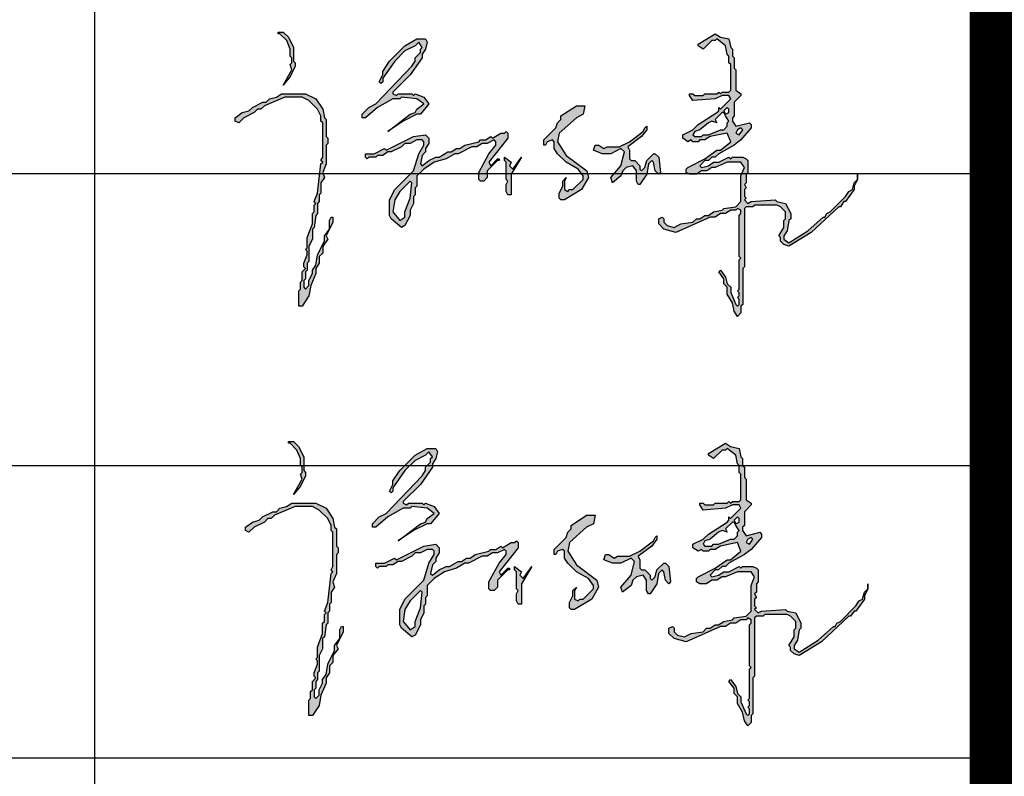
# Model space of a CAD drawing. Extents: x -701205 to 1092595, y -271556 to 85954.
# Drawn here: x 531600 to 535430, y -9366 to -6421 of the extents above; entities that cross this region are included whole.
import ezdxf

# ---------------------------------------------------------------- set-up
doc = ezdxf.new("R2010")
doc.units = 0
doc.header["$LTSCALE"] = 1000
for name, color, linetype in [('图层4', 7, 'Continuous'), ('图框', 42, 'Continuous'), ('永胜-图框', 4, 'Continuous')]:
    doc.layers.add(name, color=color, linetype=linetype)

# ---------------------------------------------------------------- blocks, each defined once
blk = doc.blocks.new('7')
at = {"linetype": 'Continuous'}
h = blk.add_hatch(color=256, dxfattribs=at)
h.paths.add_polyline_path([(3.503333, -14.626667), (3.5, -14.623334), (3.48, -14.643333), (3.47, -14.660001), (3.466667, -14.683333), (3.48, -14.700001), (3.49, -14.693334), (3.49, -14.683333), (3.5, -14.656667)], flags=16)
h.paths.add_polyline_path([(3.683333, -14.576667), (3.696667, -14.586667), (3.693333, -14.593334), (3.7, -14.6), (3.716667, -14.576667), (3.696667, -14.610001), (3.696667, -14.650001), (3.69, -14.650001), (3.686667, -14.643333), (3.686667, -14.63), (3.69, -14.623334), (3.686667, -14.620001), (3.686667, -14.586667), (3.683333, -14.583334)])
h.paths.add_polyline_path([(3.676667, -14.530001), (3.683333, -14.530001), (3.686667, -14.526667), (3.69, -14.530001), (3.69, -14.54), (3.653333, -14.586667), (3.656667, -14.593334), (3.67, -14.580001), (3.673333, -14.580001), (3.673333, -14.583334), (3.67, -14.583334), (3.65, -14.603333), (3.65, -14.616667), (3.643333, -14.623334), (3.636667, -14.623334), (3.633333, -14.620001), (3.633333, -14.606668), (3.653333, -14.570001), (3.666667, -14.553334), (3.666667, -14.546667), (3.663333, -14.543334), (3.65, -14.55), (3.64, -14.55), (3.63, -14.556667), (3.62, -14.556667), (3.593333, -14.570001), (3.586667, -14.570001), (3.57, -14.580001), (3.546667, -14.586667), (3.526667, -14.6), (3.513333, -14.613334), (3.513333, -14.633334), (3.51, -14.636667), (3.51, -14.650001), (3.506667, -14.653334), (3.506667, -14.666667), (3.5, -14.68), (3.5, -14.690001), (3.49, -14.71), (3.483333, -14.713334), (3.463333, -14.696667), (3.46, -14.690001), (3.46, -14.660001), (3.47, -14.64), (3.506667, -14.603333), (3.516667, -14.570001), (3.526667, -14.553334), (3.526667, -14.546667), (3.523333, -14.543334), (3.513333, -14.543334), (3.5, -14.55), (3.49, -14.55), (3.483333, -14.556667), (3.463333, -14.566668), (3.456667, -14.566668), (3.446667, -14.573334), (3.436667, -14.573334), (3.433333, -14.576667), (3.42, -14.576667), (3.416667, -14.580001), (3.413333, -14.576667), (3.413333, -14.570001), (3.43, -14.570001), (3.45, -14.56), (3.453333, -14.563334), (3.506667, -14.536667), (3.53, -14.533334), (3.536667, -14.54), (3.536667, -14.55), (3.53, -14.56), (3.53, -14.566668), (3.523333, -14.573334), (3.52, -14.59), (3.523333, -14.593334), (3.536667, -14.583334), (3.55, -14.576667), (3.556667, -14.576667), (3.573334, -14.566668), (3.58, -14.566668), (3.59, -14.56), (3.596667, -14.56), (3.606667, -14.553334), (3.633333, -14.546667), (3.636667, -14.543334), (3.646667, -14.543334), (3.656667, -14.536667), (3.66, -14.54)])
h.paths.add_polyline_path([(4.146667, -14.523334), (4.143333, -14.52), (4.136667, -14.523334), (4.133333, -14.530001), (4.14, -14.533334)], flags=16)
h.paths.add_polyline_path([(3.956667, -14.52), (3.96, -14.516667), (3.96, -14.523334), (3.95, -14.536667), (3.923333, -14.556667), (3.926667, -14.563334), (3.926667, -14.580001), (3.93, -14.583334), (3.936667, -14.583334), (3.946667, -14.593334), (3.946667, -14.6), (3.95, -14.603333), (3.956667, -14.596667), (3.96, -14.583334), (3.973333, -14.570001), (3.976667, -14.570001), (3.983333, -14.576667), (3.986667, -14.606668), (3.983333, -14.610001), (3.976667, -14.603333), (3.973333, -14.586667), (3.97, -14.583334), (3.963333, -14.59), (3.96, -14.610001), (3.946667, -14.63), (3.943333, -14.63), (3.94, -14.623334), (3.94, -14.603333), (3.933333, -14.593334), (3.92, -14.596667), (3.913333, -14.603333), (3.91, -14.613334), (3.893333, -14.626667), (3.89, -14.616667), (3.91, -14.593334), (3.916667, -14.566668), (3.91, -14.56), (3.89, -14.570001), (3.873333, -14.570001), (3.856667, -14.563334), (3.86, -14.553334), (3.866667, -14.553334), (3.876667, -14.56), (3.883333, -14.556667), (3.906667, -14.556667), (3.926667, -14.546667), (3.953333, -14.526667)])
h.paths.add_polyline_path([(4.113333, -14.496667), (4.11, -14.490001), (4.106667, -14.490001), (4.093333, -14.503334), (4.096667, -14.51), (4.086667, -14.506667), (4.08, -14.51), (4.063334, -14.523334), (4.053333, -14.526667), (4.05, -14.533334), (4.053333, -14.536667), (4.066667, -14.536667), (4.07, -14.533334), (4.08, -14.533334), (4.103333, -14.523334), (4.11, -14.523334), (4.116667, -14.516667), (4.116667, -14.51), (4.12, -14.506667)], flags=16)
h.paths.add_polyline_path([(4.12, -14.483334), (4.116667, -14.48), (4.11, -14.486667), (4.113333, -14.493334), (4.12, -14.490001)], flags=16)
h.paths.add_polyline_path([(3.823334, -14.476667), (3.84, -14.476667), (3.836667, -14.493334), (3.823334, -14.5), (3.79, -14.530001), (3.786667, -14.546667), (3.803334, -14.573334), (3.843333, -14.603333), (3.846667, -14.616667), (3.833333, -14.64), (3.8, -14.660001), (3.793334, -14.660001), (3.79, -14.656667), (3.79, -14.646667), (3.796667, -14.633334), (3.796667, -14.623334), (3.803334, -14.616667), (3.8, -14.623334), (3.8, -14.64), (3.806667, -14.643333), (3.81, -14.64), (3.816667, -14.64), (3.836667, -14.620001), (3.836667, -14.613334), (3.826667, -14.6), (3.803334, -14.586667), (3.786667, -14.570001), (3.78, -14.56), (3.78, -14.546667), (3.776667, -14.543334), (3.766667, -14.546667), (3.763333, -14.553334), (3.76, -14.553334), (3.76, -14.543334), (3.783334, -14.52), (3.786667, -14.51), (3.793334, -14.503334), (3.793334, -14.496667)])
h.paths.add_polyline_path([(3.25, -14.453334), (3.296667, -14.453334), (3.316667, -14.463334), (3.33, -14.483334), (3.333333, -14.5), (3.336667, -14.503334), (3.336667, -14.536667), (3.34, -14.54), (3.34, -14.55), (3.336667, -14.553334), (3.336667, -14.59), (3.33, -14.606668), (3.333333, -14.616667), (3.326667, -14.626667), (3.326667, -14.646667), (3.323334, -14.650001), (3.323334, -14.663334), (3.32, -14.666667), (3.32, -14.686667), (3.316667, -14.690001), (3.313334, -14.713334), (3.31, -14.716667), (3.31, -14.736667), (3.303334, -14.75), (3.303334, -14.780001), (3.3, -14.783334), (3.3, -14.796667), (3.296667, -14.8), (3.296667, -14.813334), (3.293334, -14.816668), (3.293334, -14.830001), (3.296667, -14.833334), (3.303334, -14.826667), (3.303334, -14.816668), (3.31, -14.803334), (3.31, -14.796667), (3.316667, -14.786667), (3.32, -14.766667), (3.333333, -14.740001), (3.333333, -14.73), (3.343333, -14.716667), (3.343333, -14.700001), (3.346667, -14.693334), (3.35, -14.693334), (3.35, -14.703334), (3.336667, -14.73), (3.34, -14.736667), (3.33, -14.75), (3.33, -14.763333), (3.323334, -14.77), (3.323334, -14.783334), (3.316667, -14.793334), (3.316667, -14.803334), (3.306667, -14.826667), (3.303334, -14.846667), (3.29, -14.866667), (3.283333, -14.866667), (3.283333, -14.836667), (3.286667, -14.833334), (3.286667, -14.820001), (3.29, -14.816668), (3.29, -14.8), (3.296667, -14.793334), (3.293334, -14.79), (3.293334, -14.783334), (3.3, -14.766667), (3.3, -14.76), (3.296667, -14.756667), (3.3, -14.753334), (3.3, -14.733334), (3.31, -14.706667), (3.31, -14.686667), (3.313334, -14.683333), (3.313334, -14.67), (3.316667, -14.666667), (3.313334, -14.663334), (3.32, -14.646667), (3.326667, -14.59), (3.33, -14.586667), (3.326667, -14.583334), (3.33, -14.576667), (3.33, -14.51), (3.326667, -14.506667), (3.326667, -14.496667), (3.32, -14.483334), (3.303334, -14.466667), (3.29, -14.46), (3.256667, -14.46), (3.216667, -14.476667), (3.21, -14.483334), (3.203333, -14.483334), (3.196667, -14.490001), (3.176667, -14.5), (3.166667, -14.51), (3.16, -14.506667), (3.16, -14.5), (3.173333, -14.490001), (3.186667, -14.486667), (3.193333, -14.48), (3.213333, -14.47), (3.22, -14.47), (3.226667, -14.463334), (3.24, -14.46)])
h.paths.add_polyline_path([(3.513333, -14.346667), (3.53, -14.346667), (3.533333, -14.353333), (3.53, -14.366667), (3.523333, -14.376667), (3.523333, -14.383334), (3.5, -14.416667), (3.466667, -14.450001), (3.466667, -14.453334), (3.473333, -14.456667), (3.476667, -14.453334), (3.503333, -14.453334), (3.506667, -14.456667), (3.51, -14.453334), (3.526667, -14.46), (3.536667, -14.473333), (3.52, -14.493334), (3.513333, -14.493334), (3.486667, -14.506667), (3.456667, -14.526667), (3.5, -14.493334), (3.51, -14.490001), (3.513333, -14.483334), (3.526667, -14.473333), (3.513333, -14.463334), (3.483333, -14.46), (3.48, -14.463334), (3.466667, -14.463334), (3.436667, -14.48), (3.413333, -14.5), (3.406667, -14.5), (3.406667, -14.493334), (3.42, -14.48), (3.433333, -14.473333), (3.503333, -14.400001), (3.51, -14.39), (3.51, -14.383334), (3.52, -14.373334), (3.52, -14.366667), (3.523333, -14.363334), (3.516667, -14.353333), (3.51, -14.360001), (3.49, -14.370001), (3.47, -14.39), (3.446667, -14.423334), (3.446667, -14.43), (3.443333, -14.433333), (3.44, -14.43), (3.446667, -14.416667), (3.446667, -14.410001), (3.46, -14.39), (3.49, -14.360001)])
h.paths.add_polyline_path([(4.093333, -14.336667), (4.103333, -14.343334), (4.12, -14.346667), (4.123333, -14.363334), (4.126667, -14.366667), (4.126667, -14.38), (4.13, -14.383334), (4.13, -14.403334), (4.133333, -14.406667), (4.133333, -14.446667), (4.143333, -14.453334), (4.143333, -14.456667), (4.13, -14.47), (4.13, -14.496667), (4.126667, -14.5), (4.126667, -14.506667), (4.133333, -14.516667), (4.16, -14.51), (4.163333, -14.513333), (4.163333, -14.52), (4.143333, -14.543334), (4.13, -14.553334), (4.1, -14.570001), (4.093333, -14.576667), (4.086667, -14.576667), (4.08, -14.583334), (4.073333, -14.583334), (4.063334, -14.593334), (4.066667, -14.596667), (4.08, -14.593334), (4.09, -14.586667), (4.1, -14.586667), (4.12, -14.576667), (4.123333, -14.580001), (4.126667, -14.576667), (4.146667, -14.576667), (4.153334, -14.580001), (4.156667, -14.583334), (4.156667, -14.606668), (4.153334, -14.610001), (4.153334, -14.626667), (4.15, -14.63), (4.153334, -14.636667), (4.15, -14.64), (4.15, -14.653334), (4.153334, -14.656667), (4.15, -14.660001), (4.156667, -14.666667), (4.163333, -14.663334), (4.21, -14.660001), (4.213334, -14.663334), (4.23, -14.666667), (4.24, -14.686667), (4.24, -14.696667), (4.236667, -14.700001), (4.233334, -14.72), (4.226667, -14.73), (4.226667, -14.736667), (4.236667, -14.743334), (4.273334, -14.72), (4.303333, -14.693334), (4.306667, -14.693334), (4.31, -14.686667), (4.316667, -14.683333), (4.346667, -14.653334), (4.353333, -14.643333), (4.36, -14.64), (4.363333, -14.626667), (4.37, -14.620001), (4.37, -14.610001), (4.37, -14.620001), (4.363333, -14.633334), (4.363333, -14.64), (4.346667, -14.663334), (4.343333, -14.663334), (4.336667, -14.673334), (4.333333, -14.673334), (4.28, -14.723333), (4.236667, -14.75), (4.226667, -14.746667), (4.22, -14.740001), (4.22, -14.733334), (4.216667, -14.73), (4.226667, -14.713334), (4.226667, -14.700001), (4.23, -14.696667), (4.23, -14.683333), (4.22, -14.673334), (4.213334, -14.67), (4.17, -14.67), (4.166667, -14.673334), (4.153334, -14.673334), (4.15, -14.676667), (4.15, -14.79), (4.146667, -14.793334), (4.146667, -14.863334), (4.143333, -14.866667), (4.143333, -14.88), (4.136667, -14.886667), (4.13, -14.876667), (4.126667, -14.860001), (4.116667, -14.843334), (4.116667, -14.830001), (4.11, -14.823334), (4.11, -14.813334), (4.1, -14.8), (4.103333, -14.796667), (4.113333, -14.81), (4.116667, -14.823334), (4.123333, -14.830001), (4.123333, -14.84), (4.133333, -14.863334), (4.136667, -14.866667), (4.14, -14.863334), (4.14, -14.853333), (4.136667, -14.85), (4.14, -14.846667), (4.14, -14.84), (4.136667, -14.836667), (4.14, -14.833334), (4.14, -14.776667), (4.143333, -14.773334), (4.14, -14.77), (4.14, -14.690001), (4.143333, -14.686667), (4.143333, -14.68), (4.136667, -14.676667), (4.133333, -14.68), (4.123333, -14.68), (4.113333, -14.686667), (4.103333, -14.686667), (4.093333, -14.693334), (4.083333, -14.693334), (4.016667, -14.723333), (3.993333, -14.716667), (3.983333, -14.706667), (3.983333, -14.696667), (3.99, -14.693334), (3.993333, -14.696667), (3.993333, -14.703334), (4, -14.71), (4.013333, -14.713334), (4.026667, -14.706667), (4.05, -14.703334), (4.056667, -14.696667), (4.063334, -14.696667), (4.073333, -14.690001), (4.08, -14.690001), (4.09, -14.683333), (4.106667, -14.68), (4.11, -14.676667), (4.133333, -14.673334), (4.143333, -14.663334), (4.143333, -14.613334), (4.15, -14.596667), (4.143333, -14.586667), (4.116667, -14.586667), (4.093333, -14.596667), (4.086667, -14.596667), (4.076667, -14.603333), (4.066667, -14.603333), (4.056667, -14.610001), (4.043334, -14.610001), (4.036667, -14.606668), (4.036667, -14.6), (4.04, -14.596667), (4.073333, -14.580001), (4.096667, -14.563334), (4.103333, -14.563334), (4.123333, -14.546667), (4.116667, -14.530001), (4.083333, -14.536667), (4.073333, -14.543334), (4.063334, -14.543334), (4.06, -14.546667), (4.05, -14.546667), (4.046667, -14.543334), (4.04, -14.546667), (4.03, -14.54), (4.03, -14.533334), (4.05, -14.523334), (4.06, -14.513333), (4.096667, -14.490001), (4.1, -14.486667), (4.1, -14.48), (4.103333, -14.483334), (4.123333, -14.463334), (4.12, -14.456667), (4.106667, -14.456667), (4.093333, -14.463334), (4.05, -14.466667), (4.043334, -14.456667), (4.043334, -14.453334), (4.05, -14.453334), (4.053333, -14.456667), (4.07, -14.456667), (4.073333, -14.453334), (4.096667, -14.453334), (4.1, -14.450001), (4.103333, -14.453334), (4.106667, -14.450001), (4.12, -14.450001), (4.123333, -14.446667), (4.123333, -14.396667), (4.12, -14.393333), (4.12, -14.38), (4.116667, -14.376667), (4.113333, -14.360001), (4.096667, -14.346667), (4.093333, -14.35), (4.086667, -14.35), (4.07, -14.366667), (4.06, -14.360001), (4.06, -14.356668)])
h.paths.add_polyline_path([(3.243333, -14.333334), (3.253333, -14.333334), (3.263333, -14.343334), (3.273333, -14.363334), (3.273333, -14.39), (3.276667, -14.393333), (3.276667, -14.400001), (3.266667, -14.42), (3.253333, -14.436667), (3.27, -14.406667), (3.266667, -14.396667), (3.27, -14.393333), (3.27, -14.383334), (3.266667, -14.38), (3.266667, -14.366667), (3.26, -14.35), (3.246667, -14.336667), (3.243333, -14.336667)])
for points in [[(3.243333, -14.333334), (3.253333, -14.333334), (3.263333, -14.343334), (3.273333, -14.363334), (3.273333, -14.39), (3.276667, -14.393333), (3.276667, -14.400001), (3.266667, -14.42), (3.253333, -14.436667), (3.27, -14.406667), (3.266667, -14.396667), (3.27, -14.393333), (3.27, -14.383334), (3.266667, -14.38), (3.266667, -14.366667), (3.26, -14.35), (3.246667, -14.336667), (3.243333, -14.336667), (3.243333, -14.333334)], [(4.093333, -14.336667), (4.103333, -14.343334), (4.12, -14.346667), (4.123333, -14.363334), (4.126667, -14.366667), (4.126667, -14.38), (4.13, -14.383334), (4.13, -14.403334), (4.133333, -14.406667), (4.133333, -14.446667), (4.143333, -14.453334), (4.143333, -14.456667), (4.13, -14.47), (4.13, -14.496667), (4.126667, -14.5), (4.126667, -14.506667), (4.133333, -14.516667), (4.16, -14.51), (4.163333, -14.513333), (4.163333, -14.52), (4.143333, -14.543334), (4.13, -14.553334), (4.1, -14.570001), (4.093333, -14.576667), (4.086667, -14.576667), (4.08, -14.583334), (4.073333, -14.583334), (4.063334, -14.593334), (4.066667, -14.596667), (4.08, -14.593334), (4.09, -14.586667), (4.1, -14.586667), (4.12, -14.576667), (4.123333, -14.580001), (4.126667, -14.576667), (4.146667, -14.576667), (4.153334, -14.580001), (4.156667, -14.583334), (4.156667, -14.606668), (4.153334, -14.610001), (4.153334, -14.626667), (4.15, -14.63), (4.153334, -14.636667), (4.15, -14.64), (4.15, -14.653334), (4.153334, -14.656667), (4.15, -14.660001), (4.156667, -14.666667), (4.163333, -14.663334), (4.21, -14.660001), (4.213334, -14.663334), (4.23, -14.666667), (4.24, -14.686667), (4.24, -14.696667), (4.236667, -14.700001), (4.233334, -14.72), (4.226667, -14.73), (4.226667, -14.736667), (4.236667, -14.743334), (4.273334, -14.72), (4.303333, -14.693334), (4.306667, -14.693334), (4.31, -14.686667), (4.316667, -14.683333), (4.346667, -14.653334), (4.353333, -14.643333), (4.36, -14.64), (4.363333, -14.626667), (4.37, -14.620001), (4.37, -14.610001), (4.37, -14.620001), (4.363333, -14.633334), (4.363333, -14.64), (4.346667, -14.663334), (4.343333, -14.663334), (4.336667, -14.673334), (4.333333, -14.673334), (4.28, -14.723333), (4.236667, -14.75), (4.226667, -14.746667), (4.22, -14.740001), (4.22, -14.733334), (4.216667, -14.73), (4.226667, -14.713334), (4.226667, -14.700001), (4.23, -14.696667), (4.23, -14.683333), (4.22, -14.673334), (4.213334, -14.67), (4.17, -14.67), (4.166667, -14.673334), (4.153334, -14.673334), (4.15, -14.676667), (4.15, -14.79), (4.146667, -14.793334), (4.146667, -14.863334), (4.143333, -14.866667), (4.143333, -14.88), (4.136667, -14.886667), (4.13, -14.876667), (4.126667, -14.860001), (4.116667, -14.843334), (4.116667, -14.830001), (4.11, -14.823334), (4.11, -14.813334), (4.1, -14.8), (4.103333, -14.796667), (4.113333, -14.81), (4.116667, -14.823334), (4.123333, -14.830001), (4.123333, -14.84), (4.133333, -14.863334), (4.136667, -14.866667), (4.14, -14.863334), (4.14, -14.853333), (4.136667, -14.85), (4.14, -14.846667), (4.14, -14.84), (4.136667, -14.836667), (4.14, -14.833334), (4.14, -14.776667), (4.143333, -14.773334), (4.14, -14.77), (4.14, -14.690001), (4.143333, -14.686667), (4.143333, -14.68), (4.136667, -14.676667), (4.133333, -14.68), (4.123333, -14.68), (4.113333, -14.686667), (4.103333, -14.686667), (4.093333, -14.693334), (4.083333, -14.693334), (4.016667, -14.723333), (3.993333, -14.716667), (3.983333, -14.706667), (3.983333, -14.696667), (3.99, -14.693334), (3.993333, -14.696667), (3.993333, -14.703334), (4, -14.71), (4.013333, -14.713334), (4.026667, -14.706667), (4.05, -14.703334), (4.056667, -14.696667), (4.063334, -14.696667), (4.073333, -14.690001), (4.08, -14.690001), (4.09, -14.683333), (4.106667, -14.68), (4.11, -14.676667), (4.133333, -14.673334), (4.143333, -14.663334), (4.143333, -14.613334), (4.15, -14.596667), (4.143333, -14.586667), (4.116667, -14.586667), (4.093333, -14.596667), (4.086667, -14.596667), (4.076667, -14.603333), (4.066667, -14.603333), (4.056667, -14.610001), (4.043334, -14.610001), (4.036667, -14.606668), (4.036667, -14.6), (4.04, -14.596667), (4.073333, -14.580001), (4.096667, -14.563334), (4.103333, -14.563334), (4.123333, -14.546667), (4.116667, -14.530001), (4.083333, -14.536667), (4.073333, -14.543334), (4.063334, -14.543334), (4.06, -14.546667), (4.05, -14.546667), (4.046667, -14.543334), (4.04, -14.546667), (4.03, -14.54), (4.03, -14.533334), (4.05, -14.523334), (4.06, -14.513333), (4.096667, -14.490001), (4.1, -14.486667), (4.1, -14.48), (4.103333, -14.483334), (4.123333, -14.463334), (4.12, -14.456667), (4.106667, -14.456667), (4.093333, -14.463334), (4.05, -14.466667), (4.043334, -14.456667), (4.043334, -14.453334), (4.05, -14.453334), (4.053333, -14.456667), (4.07, -14.456667), (4.073333, -14.453334), (4.096667, -14.453334), (4.1, -14.450001), (4.103333, -14.453334), (4.106667, -14.450001), (4.12, -14.450001), (4.123333, -14.446667), (4.123333, -14.396667), (4.12, -14.393333), (4.12, -14.38), (4.116667, -14.376667), (4.113333, -14.360001), (4.096667, -14.346667), (4.093333, -14.35), (4.086667, -14.35), (4.07, -14.366667), (4.06, -14.360001), (4.06, -14.356668), (4.093333, -14.336667)], [(3.513333, -14.346667), (3.53, -14.346667), (3.533333, -14.353333), (3.53, -14.366667), (3.523333, -14.376667), (3.523333, -14.383334), (3.5, -14.416667), (3.466667, -14.450001), (3.466667, -14.453334), (3.473333, -14.456667), (3.476667, -14.453334), (3.503333, -14.453334), (3.506667, -14.456667), (3.51, -14.453334), (3.526667, -14.46), (3.536667, -14.473333), (3.52, -14.493334), (3.513333, -14.493334), (3.486667, -14.506667), (3.456667, -14.526667), (3.5, -14.493334), (3.51, -14.490001), (3.513333, -14.483334), (3.526667, -14.473333), (3.513333, -14.463334), (3.483333, -14.46), (3.48, -14.463334), (3.466667, -14.463334), (3.436667, -14.48), (3.413333, -14.5), (3.406667, -14.5), (3.406667, -14.493334), (3.42, -14.48), (3.433333, -14.473333), (3.503333, -14.400001), (3.51, -14.39), (3.51, -14.383334), (3.52, -14.373334), (3.52, -14.366667), (3.523333, -14.363334), (3.516667, -14.353333), (3.51, -14.360001), (3.49, -14.370001), (3.47, -14.39), (3.446667, -14.423334), (3.446667, -14.43), (3.443333, -14.433333), (3.44, -14.43), (3.446667, -14.416667), (3.446667, -14.410001), (3.46, -14.39), (3.49, -14.360001), (3.513333, -14.346667)], [(3.25, -14.453334), (3.296667, -14.453334), (3.316667, -14.463334), (3.33, -14.483334), (3.333333, -14.5), (3.336667, -14.503334), (3.336667, -14.536667), (3.34, -14.54), (3.34, -14.55), (3.336667, -14.553334), (3.336667, -14.59), (3.33, -14.606668), (3.333333, -14.616667), (3.326667, -14.626667), (3.326667, -14.646667), (3.323334, -14.650001), (3.323334, -14.663334), (3.32, -14.666667), (3.32, -14.686667), (3.316667, -14.690001), (3.313334, -14.713334), (3.31, -14.716667), (3.31, -14.736667), (3.303334, -14.75), (3.303334, -14.780001), (3.3, -14.783334), (3.3, -14.796667), (3.296667, -14.8), (3.296667, -14.813334), (3.293334, -14.816668), (3.293334, -14.830001), (3.296667, -14.833334), (3.303334, -14.826667), (3.303334, -14.816668), (3.31, -14.803334), (3.31, -14.796667), (3.316667, -14.786667), (3.32, -14.766667), (3.333333, -14.740001), (3.333333, -14.73), (3.343333, -14.716667), (3.343333, -14.700001), (3.346667, -14.693334), (3.35, -14.693334), (3.35, -14.703334), (3.336667, -14.73), (3.34, -14.736667), (3.33, -14.75), (3.33, -14.763333), (3.323334, -14.77), (3.323334, -14.783334), (3.316667, -14.793334), (3.316667, -14.803334), (3.306667, -14.826667), (3.303334, -14.846667), (3.29, -14.866667), (3.283333, -14.866667), (3.283333, -14.836667), (3.286667, -14.833334), (3.286667, -14.820001), (3.29, -14.816668), (3.29, -14.8), (3.296667, -14.793334), (3.293334, -14.79), (3.293334, -14.783334), (3.3, -14.766667), (3.3, -14.76), (3.296667, -14.756667), (3.3, -14.753334), (3.3, -14.733334), (3.31, -14.706667), (3.31, -14.686667), (3.313334, -14.683333), (3.313334, -14.67), (3.316667, -14.666667), (3.313334, -14.663334), (3.32, -14.646667), (3.326667, -14.59), (3.33, -14.586667), (3.326667, -14.583334), (3.33, -14.576667), (3.33, -14.51), (3.326667, -14.506667), (3.326667, -14.496667), (3.32, -14.483334), (3.303334, -14.466667), (3.29, -14.46), (3.256667, -14.46), (3.216667, -14.476667), (3.21, -14.483334), (3.203333, -14.483334), (3.196667, -14.490001), (3.176667, -14.5), (3.166667, -14.51), (3.16, -14.506667), (3.16, -14.5), (3.173333, -14.490001), (3.186667, -14.486667), (3.193333, -14.48), (3.213333, -14.47), (3.22, -14.47), (3.226667, -14.463334), (3.24, -14.46), (3.25, -14.453334)], [(3.823334, -14.476667), (3.84, -14.476667), (3.836667, -14.493334), (3.823334, -14.5), (3.79, -14.530001), (3.786667, -14.546667), (3.803334, -14.573334), (3.843333, -14.603333), (3.846667, -14.616667), (3.833333, -14.64), (3.8, -14.660001), (3.793334, -14.660001), (3.79, -14.656667), (3.79, -14.646667), (3.796667, -14.633334), (3.796667, -14.623334), (3.803334, -14.616667), (3.8, -14.623334), (3.8, -14.64), (3.806667, -14.643333), (3.81, -14.64), (3.816667, -14.64), (3.836667, -14.620001), (3.836667, -14.613334), (3.826667, -14.6), (3.803334, -14.586667), (3.786667, -14.570001), (3.78, -14.56), (3.78, -14.546667), (3.776667, -14.543334), (3.766667, -14.546667), (3.763333, -14.553334), (3.76, -14.553334), (3.76, -14.543334), (3.783334, -14.52), (3.786667, -14.51), (3.793334, -14.503334), (3.793334, -14.496667), (3.823334, -14.476667)], [(4.113333, -14.496667), (4.11, -14.490001), (4.106667, -14.490001), (4.093333, -14.503334), (4.096667, -14.51), (4.086667, -14.506667), (4.08, -14.51), (4.063334, -14.523334), (4.053333, -14.526667), (4.05, -14.533334), (4.053333, -14.536667), (4.066667, -14.536667), (4.07, -14.533334), (4.08, -14.533334), (4.103333, -14.523334), (4.11, -14.523334), (4.116667, -14.516667), (4.116667, -14.51), (4.12, -14.506667), (4.113333, -14.496667)], [(4.12, -14.483334), (4.116667, -14.48), (4.11, -14.486667), (4.113333, -14.493334), (4.12, -14.490001), (4.12, -14.483334)], [(3.676667, -14.530001), (3.683333, -14.530001), (3.686667, -14.526667), (3.69, -14.530001), (3.69, -14.54), (3.653333, -14.586667), (3.656667, -14.593334), (3.67, -14.580001), (3.673333, -14.580001), (3.673333, -14.583334), (3.67, -14.583334), (3.65, -14.603333), (3.65, -14.616667), (3.643333, -14.623334), (3.636667, -14.623334), (3.633333, -14.620001), (3.633333, -14.606668), (3.653333, -14.570001), (3.666667, -14.553334), (3.666667, -14.546667), (3.663333, -14.543334), (3.65, -14.55), (3.64, -14.55), (3.63, -14.556667), (3.62, -14.556667), (3.593333, -14.570001), (3.586667, -14.570001), (3.57, -14.580001), (3.546667, -14.586667), (3.526667, -14.6), (3.513333, -14.613334), (3.513333, -14.633334), (3.51, -14.636667), (3.51, -14.650001), (3.506667, -14.653334), (3.506667, -14.666667), (3.5, -14.68), (3.5, -14.690001), (3.49, -14.71), (3.483333, -14.713334), (3.463333, -14.696667), (3.46, -14.690001), (3.46, -14.660001), (3.47, -14.64), (3.506667, -14.603333), (3.516667, -14.570001), (3.526667, -14.553334), (3.526667, -14.546667), (3.523333, -14.543334), (3.513333, -14.543334), (3.5, -14.55), (3.49, -14.55), (3.483333, -14.556667), (3.463333, -14.566668), (3.456667, -14.566668), (3.446667, -14.573334), (3.436667, -14.573334), (3.433333, -14.576667), (3.42, -14.576667), (3.416667, -14.580001), (3.413333, -14.576667), (3.413333, -14.570001), (3.43, -14.570001), (3.45, -14.56), (3.453333, -14.563334), (3.506667, -14.536667), (3.53, -14.533334), (3.536667, -14.54), (3.536667, -14.55), (3.53, -14.56), (3.53, -14.566668), (3.523333, -14.573334), (3.52, -14.59), (3.523333, -14.593334), (3.536667, -14.583334), (3.55, -14.576667), (3.556667, -14.576667), (3.573334, -14.566668), (3.58, -14.566668), (3.59, -14.56), (3.596667, -14.56), (3.606667, -14.553334), (3.633333, -14.546667), (3.636667, -14.543334), (3.646667, -14.543334), (3.656667, -14.536667), (3.66, -14.54), (3.676667, -14.530001)], [(3.956667, -14.52), (3.96, -14.516667), (3.96, -14.523334), (3.95, -14.536667), (3.923333, -14.556667), (3.926667, -14.563334), (3.926667, -14.580001), (3.93, -14.583334), (3.936667, -14.583334), (3.946667, -14.593334), (3.946667, -14.6), (3.95, -14.603333), (3.956667, -14.596667), (3.96, -14.583334), (3.973333, -14.570001), (3.976667, -14.570001), (3.983333, -14.576667), (3.986667, -14.606668), (3.983333, -14.610001), (3.976667, -14.603333), (3.973333, -14.586667), (3.97, -14.583334), (3.963333, -14.59), (3.96, -14.610001), (3.946667, -14.63), (3.943333, -14.63), (3.94, -14.623334), (3.94, -14.603333), (3.933333, -14.593334), (3.92, -14.596667), (3.913333, -14.603333), (3.91, -14.613334), (3.893333, -14.626667), (3.89, -14.616667), (3.91, -14.593334), (3.916667, -14.566668), (3.91, -14.56), (3.89, -14.570001), (3.873333, -14.570001), (3.856667, -14.563334), (3.86, -14.553334), (3.866667, -14.553334), (3.876667, -14.56), (3.883333, -14.556667), (3.906667, -14.556667), (3.926667, -14.546667), (3.953333, -14.526667), (3.956667, -14.52)], [(4.146667, -14.523334), (4.143333, -14.52), (4.136667, -14.523334), (4.133333, -14.530001), (4.14, -14.533334), (4.146667, -14.523334)], [(3.683333, -14.576667), (3.696667, -14.586667), (3.693333, -14.593334), (3.7, -14.6), (3.716667, -14.576667), (3.696667, -14.610001), (3.696667, -14.650001), (3.69, -14.650001), (3.686667, -14.643333), (3.686667, -14.63), (3.69, -14.623334), (3.686667, -14.620001), (3.686667, -14.586667), (3.683333, -14.583334), (3.683333, -14.576667)], [(3.503333, -14.626667), (3.5, -14.623334), (3.48, -14.643333), (3.47, -14.660001), (3.466667, -14.683333), (3.48, -14.700001), (3.49, -14.693334), (3.49, -14.683333), (3.5, -14.656667), (3.503333, -14.626667)]]:
    blk.add_lwpolyline(points, dxfattribs=at)
blk = doc.blocks.new('FDGGFDGFG')
at = {"layer": '图框', "color": 87}
for p, q in [((-222768, -137053.9), (-222768, -141601.8)), ((-226516.1, -138190.9), (-221016.1, -138190.9)), ((-226516.1, -138759.4), (-221016.1, -138759.4)), ((-226516.1, -139327.9), (-221016.1, -139327.9))]:
    blk.add_line(p, q, dxfattribs=at)
blk.add_lwpolyline([(-221016.1, -115581.6), (-221016.1, -142281.6)], dxfattribs=at)
at = {"linetype": 'Continuous', "xscale": 1000, "yscale": 1000, "zscale": 1000}
for p in [(-225654.4, -123582.4), (-225634.5, -124379.1)]:
    blk.add_blockref('7', p, dxfattribs=at)

msp = doc.modelspace()

# ---------------------------------------------------------------- linework, layer by layer
at = {"layer": '永胜-图框', "color": 4, "const_width": 200}
msp.add_lwpolyline([(423595.4, -15201.1), (535395.4, -15201.1), (535395.4, 64798.9), (423595.4, 64798.9)], close=True, dxfattribs=at)

# ---------------------------------------------------------------- block references
at = {"layer": '图层4', "xscale": 2, "yscale": 2, "zscale": 2}
msp.add_blockref('FDGGFDGFG', (977427.5, 269362), dxfattribs=at)

doc.saveas('drawing.dxf')
